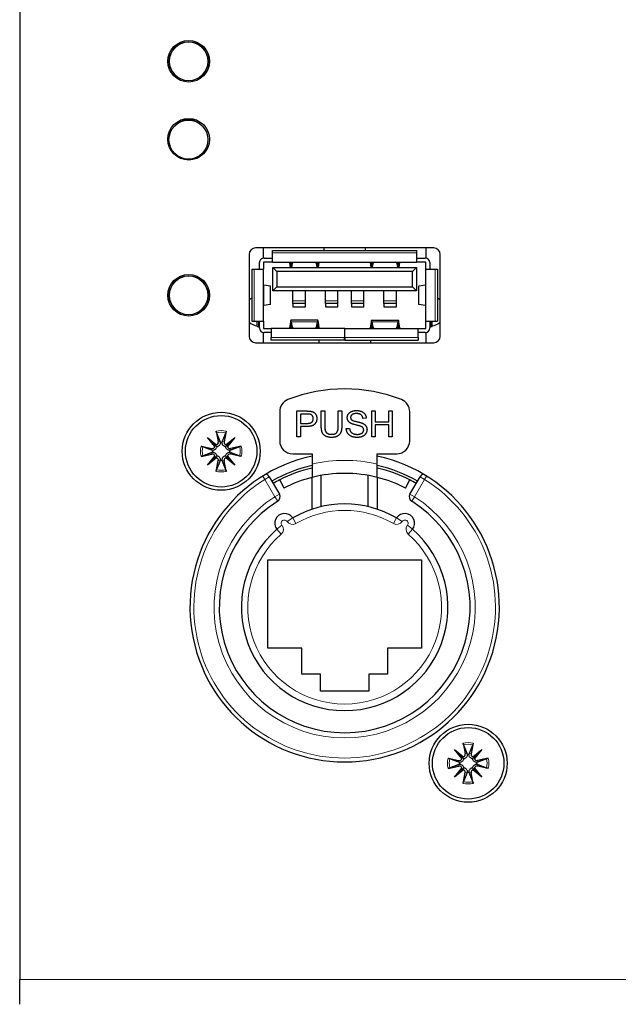
# Model space of a CAD drawing. Units: millimetres. Extents: x -123 to 1755, y -88 to 1120.
# Drawn here: x 1379 to 1425, y 899 to 974 of the extents above; entities that cross this region are included whole.
import ezdxf

# ---------------------------------------------------------------- set-up
doc = ezdxf.new("R2010")
doc.units = ezdxf.units.MM
doc.header["$LTSCALE"] = 7.142857
doc.layers.add('Visible (ISO)', color=7, linetype='Continuous', lineweight=25)
doc.layers.add('Visible Narrow (ISO)', color=7, linetype='Continuous', lineweight=15)

msp = doc.modelspace()

# ---------------------------------------------------------------- linework, layer by layer
at = {"layer": 'Visible (ISO)'}
for p, q in [((1378.54, 1037.021), (1378.54, 900.564)), ((1390.04, 971.745), (1390.04, 971.189)), ((1390.04, 971.189), (1390.04, 970.632)), ((1391.523, 966.662), (1390.917, 966.662)), ((1391.269, 966.766), (1391.269, 966.662)), ((1392.163, 966.662), (1391.523, 966.662)), ((1391.777, 966.771), (1391.777, 966.662)), ((1410.39, 956.839), (1396.69, 956.839)), ((1397.29, 956.049), (1397.29, 956.839)), ((1397.99, 956.639), (1409.09, 956.639)), ((1397.99, 956.449), (1397.99, 956.639)), ((1401.94, 956.839), (1401.94, 956.639)), ((1405.14, 956.639), (1405.14, 956.839)), ((1409.09, 956.449), (1409.09, 956.639)), ((1409.79, 956.839), (1409.79, 956.049)), ((1396.19, 956.339), (1396.19, 950.039)), ((1397.34, 956.049), (1397.29, 956.049)), ((1397.29, 956.045), (1397.29, 956.049)), ((1397.34, 956.049), (1397.99, 956.049)), ((1397.99, 955.749), (1397.99, 956.449)), ((1409.09, 955.749), (1409.09, 956.449)), ((1409.09, 956.049), (1409.74, 956.049)), ((1409.79, 956.049), (1409.74, 956.049)), ((1409.79, 956.049), (1409.79, 956.045)), ((1410.89, 950.039), (1410.89, 956.339)), ((1396.39, 955.189), (1396.59, 955.189)), ((1396.39, 955.189), (1396.39, 951.189)), ((1396.59, 955.189), (1397.29, 955.189)), ((1396.99, 955.189), (1396.99, 955.699)), ((1397.29, 955.699), (1397.29, 955.189)), ((1397.29, 951.189), (1397.29, 955.189)), ((1397.99, 955.749), (1397.34, 955.749)), ((1397.99, 955.749), (1409.09, 955.749)), ((1398.015, 955.329), (1409.065, 955.329)), ((1398.015, 953.529), (1398.015, 955.329)), ((1398.015, 955.329), (1398.315, 955.029)), ((1399.303, 955.7), (1399.352, 955.329)), ((1399.349, 955.749), (1399.384, 955.484)), ((1399.434, 955.466), (1399.478, 955.749)), ((1399.47, 955.329), (1399.521, 955.649)), ((1401.354, 955.649), (1401.405, 955.329)), ((1401.397, 955.749), (1401.442, 955.466)), ((1401.492, 955.484), (1401.527, 955.749)), ((1401.524, 955.329), (1401.573, 955.7)), ((1405.508, 955.7), (1405.557, 955.329)), ((1405.554, 955.749), (1405.589, 955.484)), ((1405.639, 955.466), (1405.683, 955.749)), ((1405.675, 955.329), (1405.726, 955.649)), ((1407.559, 955.649), (1407.61, 955.329)), ((1407.602, 955.749), (1407.647, 955.466)), ((1407.697, 955.484), (1407.732, 955.749)), ((1407.729, 955.329), (1407.778, 955.7)), ((1408.765, 955.029), (1409.065, 955.329)), ((1409.065, 955.329), (1409.065, 953.529)), ((1409.74, 955.749), (1409.09, 955.749)), ((1409.79, 955.189), (1409.79, 955.699)), ((1409.79, 951.189), (1409.79, 955.189)), ((1409.79, 955.189), (1410.49, 955.189)), ((1410.09, 955.699), (1410.09, 955.189)), ((1410.49, 955.189), (1410.69, 955.189)), ((1410.69, 955.189), (1410.69, 951.189)), ((1408.765, 955.029), (1398.315, 955.029)), ((1398.315, 955.029), (1398.315, 953.829)), ((1408.765, 953.829), (1408.765, 955.029)), ((1393.04, 953.189), (1393.04, 953.745)), ((1397.317, 953.981), (1397.838, 953.904)), ((1397.845, 952.475), (1397.845, 953.902)), ((1398.015, 953.529), (1398.315, 953.829)), ((1398.315, 953.829), (1408.765, 953.829)), ((1409.065, 953.529), (1408.765, 953.829)), ((1409.235, 952.475), (1409.235, 953.902)), ((1409.243, 953.904), (1409.763, 953.981)), ((1393.04, 952.632), (1393.04, 953.189)), ((1409.065, 953.529), (1398.015, 953.529)), ((1399.565, 952.771), (1399.565, 953.529)), ((1400.515, 952.771), (1400.515, 953.529)), ((1402.065, 952.771), (1402.065, 953.529)), ((1403.015, 952.771), (1403.015, 953.529)), ((1404.065, 952.771), (1404.065, 953.529)), ((1405.015, 952.771), (1405.015, 953.529)), ((1406.565, 952.771), (1406.565, 953.529)), ((1407.515, 952.771), (1407.515, 953.529)), ((1397.838, 952.473), (1397.317, 952.397)), ((1399.565, 952.554), (1399.565, 952.771)), ((1399.565, 952.554), (1399.565, 952.289)), ((1400.515, 952.554), (1399.565, 952.554)), ((1399.565, 952.289), (1400.515, 952.289)), ((1400.515, 952.554), (1400.515, 952.771)), ((1400.515, 952.289), (1400.515, 952.554)), ((1402.065, 952.554), (1402.065, 952.771)), ((1402.065, 952.554), (1402.065, 952.289)), ((1403.015, 952.554), (1402.065, 952.554)), ((1402.065, 952.289), (1403.015, 952.289)), ((1403.015, 952.554), (1403.015, 952.771)), ((1403.015, 952.289), (1403.015, 952.554)), ((1404.065, 952.554), (1404.065, 952.771)), ((1404.065, 952.554), (1404.065, 952.289)), ((1405.015, 952.554), (1404.065, 952.554)), ((1404.065, 952.289), (1405.015, 952.289)), ((1405.015, 952.554), (1405.015, 952.771)), ((1405.015, 952.289), (1405.015, 952.554)), ((1406.565, 952.554), (1406.565, 952.771)), ((1406.565, 952.554), (1406.565, 952.289)), ((1407.515, 952.554), (1406.565, 952.554)), ((1406.565, 952.289), (1407.515, 952.289)), ((1407.515, 952.554), (1407.515, 952.771)), ((1407.515, 952.289), (1407.515, 952.554)), ((1409.763, 952.397), (1409.243, 952.473)), ((1396.39, 951.189), (1396.59, 951.189)), ((1396.59, 951.189), (1397.29, 951.189)), ((1396.82, 950.779), (1396.82, 951.189)), ((1396.82, 950.779), (1396.905, 950.779)), ((1396.905, 950.779), (1396.99, 950.779)), ((1396.99, 950.679), (1396.99, 951.189)), ((1397.29, 951.189), (1397.29, 950.679)), ((1397.34, 950.629), (1397.885, 950.629)), ((1403.535, 950.629), (1397.885, 950.629)), ((1397.885, 950.629), (1397.885, 949.929)), ((1399.361, 951.12), (1399.303, 950.678)), ((1399.384, 950.893), (1399.349, 950.629)), ((1401.465, 951.279), (1399.41, 951.279)), ((1399.478, 950.629), (1399.434, 950.912)), ((1399.521, 950.728), (1399.454, 951.154)), ((1401.421, 951.154), (1401.354, 950.728)), ((1401.442, 950.912), (1401.397, 950.629)), ((1401.527, 950.629), (1401.492, 950.893)), ((1401.573, 950.678), (1401.514, 951.12)), ((1403.545, 950.629), (1403.535, 950.629)), ((1403.535, 950.629), (1403.535, 949.929)), ((1403.545, 950.629), (1409.195, 950.629)), ((1403.545, 949.929), (1403.545, 950.629)), ((1405.566, 951.12), (1405.508, 950.678)), ((1405.589, 950.893), (1405.554, 950.629)), ((1405.615, 951.279), (1407.67, 951.279)), ((1405.683, 950.629), (1405.639, 950.912)), ((1405.726, 950.728), (1405.659, 951.154)), ((1407.626, 951.154), (1407.559, 950.728)), ((1407.647, 950.912), (1407.602, 950.629)), ((1407.732, 950.629), (1407.697, 950.893)), ((1407.778, 950.678), (1407.719, 951.12)), ((1409.195, 950.629), (1409.74, 950.629)), ((1409.195, 949.929), (1409.195, 950.629)), ((1409.79, 950.679), (1409.79, 951.189)), ((1409.79, 951.189), (1410.49, 951.189)), ((1410.09, 951.189), (1410.09, 950.679)), ((1410.09, 950.779), (1410.175, 950.779)), ((1410.175, 950.779), (1410.26, 950.779)), ((1410.26, 950.779), (1410.26, 951.189)), ((1410.49, 951.189), (1410.69, 951.189)), ((1397.29, 950.329), (1397.29, 950.332)), ((1397.29, 950.329), (1397.34, 950.329)), ((1397.29, 949.539), (1397.29, 950.329)), ((1397.885, 950.329), (1397.34, 950.329)), ((1397.885, 949.739), (1397.885, 949.929)), ((1403.535, 949.739), (1403.535, 949.929)), ((1403.545, 949.929), (1403.545, 949.739)), ((1409.74, 950.329), (1409.195, 950.329)), ((1409.195, 949.929), (1409.195, 949.739)), ((1409.74, 950.329), (1409.79, 950.329)), ((1409.79, 950.332), (1409.79, 950.329)), ((1409.79, 950.329), (1409.79, 949.539)), ((1396.69, 949.539), (1410.39, 949.539)), ((1403.535, 949.739), (1397.885, 949.739)), ((1401.54, 949.739), (1401.54, 949.539)), ((1403.545, 949.739), (1409.195, 949.739)), ((1405.54, 949.539), (1405.54, 949.739)), ((1398.54, 944.236), (1398.54, 941.989)), ((1399.872, 944.288), (1400.627, 944.288)), ((1399.872, 942.288), (1399.872, 944.288)), ((1400.138, 944.052), (1400.138, 943.337)), ((1400.65, 944.052), (1400.138, 944.052)), ((1401.741, 943.132), (1401.741, 944.288)), ((1401.741, 944.288), (1402.007, 944.288)), ((1402.007, 944.288), (1402.007, 943.134)), ((1403.049, 943.134), (1403.049, 944.288)), ((1403.049, 944.288), (1403.315, 944.288)), ((1403.315, 944.288), (1403.315, 943.132)), ((1405.199, 943.725), (1404.946, 943.706)), ((1405.63, 942.288), (1405.63, 944.288)), ((1405.63, 944.288), (1405.895, 944.288)), ((1405.895, 944.288), (1405.895, 943.466)), ((1406.932, 943.466), (1406.932, 944.288)), ((1406.932, 944.288), (1407.197, 944.288)), ((1407.197, 944.288), (1407.197, 942.288)), ((1408.54, 941.989), (1408.54, 944.236)), ((1400.138, 943.337), (1400.654, 943.337)), ((1400.651, 943.1), (1400.138, 943.1)), ((1400.138, 943.1), (1400.138, 942.288)), ((1405.895, 943.466), (1406.932, 943.466)), ((1406.932, 943.23), (1405.895, 943.23)), ((1405.895, 943.23), (1405.895, 942.288)), ((1406.932, 942.288), (1406.932, 943.23)), ((1392.979, 942.249), (1393.67, 941.679)), ((1392.979, 942.249), (1393.545, 941.684)), ((1393.549, 941.559), (1392.979, 942.249)), ((1393.652, 942.732), (1393.82, 941.906)), ((1394.428, 942.732), (1394.26, 941.906)), ((1394.41, 941.679), (1395.101, 942.249)), ((1395.101, 942.249), (1394.531, 941.559)), ((1395.101, 942.249), (1394.536, 941.684)), ((1400.138, 942.288), (1399.872, 942.288)), ((1403.665, 942.931), (1403.915, 942.953)), ((1405.895, 942.288), (1405.63, 942.288)), ((1407.197, 942.288), (1406.932, 942.288)), ((1392.497, 941.577), (1393.323, 941.408)), ((1393.545, 941.684), (1393.7, 941.529)), ((1394.536, 941.684), (1394.38, 941.529)), ((1395.584, 941.577), (1394.757, 941.408)), ((1392.497, 940.8), (1393.323, 940.969)), ((1392.979, 940.128), (1393.549, 940.818)), ((1393.67, 940.698), (1392.979, 940.128)), ((1392.979, 940.128), (1393.545, 940.693)), ((1393.545, 940.693), (1393.7, 940.849)), ((1394.536, 940.693), (1394.38, 940.849)), ((1395.101, 940.128), (1394.41, 940.698)), ((1394.531, 940.818), (1395.101, 940.128)), ((1395.101, 940.128), (1394.536, 940.693)), ((1395.584, 940.8), (1394.757, 940.969)), ((1399.54, 940.989), (1401.04, 940.989)), ((1401.04, 940.989), (1401.04, 940.209)), ((1406.04, 940.209), (1406.04, 940.989)), ((1406.04, 940.989), (1407.54, 940.989)), ((1393.652, 939.645), (1393.82, 940.472)), ((1394.428, 939.645), (1394.26, 940.472)), ((1401.04, 940.209), (1401.04, 939.181)), ((1406.04, 939.181), (1406.04, 940.209)), ((1397.744, 939.229), (1398.519, 937.885)), ((1401.04, 936.735), (1401.04, 939.181)), ((1401.74, 936.932), (1401.74, 939.33)), ((1405.34, 936.932), (1405.34, 939.33)), ((1406.04, 939.181), (1406.04, 936.735)), ((1408.561, 937.885), (1409.337, 939.229)), ((1398.54, 938.987), (1398.858, 938.363)), ((1408.222, 938.363), (1408.54, 938.987)), ((1397.64, 932.839), (1409.44, 932.839)), ((1397.64, 926.039), (1397.64, 932.839)), ((1409.44, 932.839), (1409.44, 926.039)), ((1400.24, 926.039), (1397.64, 926.039)), ((1400.24, 924.039), (1400.24, 926.039)), ((1409.44, 926.039), (1406.84, 926.039)), ((1406.84, 926.039), (1406.84, 924.039)), ((1401.69, 924.039), (1400.24, 924.039)), ((1401.69, 922.739), (1401.69, 924.039)), ((1406.84, 924.039), (1405.39, 924.039)), ((1405.39, 924.039), (1405.39, 922.739)), ((1405.39, 922.739), (1401.69, 922.739)), ((1412.652, 918.732), (1412.82, 917.906)), ((1413.428, 918.732), (1413.26, 917.906)), ((1411.979, 918.249), (1412.67, 917.679)), ((1411.979, 918.249), (1412.545, 917.684)), ((1412.549, 917.559), (1411.979, 918.249)), ((1413.41, 917.679), (1414.101, 918.249)), ((1414.101, 918.249), (1413.531, 917.559)), ((1414.101, 918.249), (1413.536, 917.684)), ((1411.497, 917.577), (1412.323, 917.408)), ((1412.545, 917.684), (1412.7, 917.529)), ((1413.536, 917.684), (1413.38, 917.529)), ((1414.584, 917.577), (1413.757, 917.408)), ((1411.497, 916.8), (1412.323, 916.969)), ((1411.979, 916.128), (1412.549, 916.818)), ((1412.67, 916.698), (1411.979, 916.128)), ((1411.979, 916.128), (1412.545, 916.693)), ((1412.545, 916.693), (1412.7, 916.849)), ((1412.652, 915.645), (1412.82, 916.472)), ((1413.428, 915.645), (1413.26, 916.472)), ((1413.536, 916.693), (1413.38, 916.849)), ((1414.101, 916.128), (1413.41, 916.698)), ((1413.531, 916.818), (1414.101, 916.128)), ((1414.101, 916.128), (1413.536, 916.693)), ((1414.584, 916.8), (1413.757, 916.969)), ((1378.54, 898.649), (1378.54, 900.564))]:
    msp.add_line(p, q, dxfattribs=at)
for centre, radius in [((1391.54, 971.189), 1.6), ((1391.54, 971.189), 1.5), ((1391.54, 965.189), 1.6), ((1391.523, 965.164), 1.499), ((1391.54, 953.189), 1.6), ((1391.54, 953.189), 1.5), ((1394.04, 941.189), 3), ((1394.04, 941.189), 2.75), ((1413.04, 917.189), 3), ((1413.04, 917.189), 2.75)]:
    msp.add_circle(centre, radius, dxfattribs=at)
for centre, radius, start, end in [((1390.27, 971.189), 0.4, 125.11962, 140.77838), ((1390.27, 971.189), 0.4, 219.2216, 234.8804), ((1396.69, 956.339), 0.5, 90, 180), ((1410.39, 956.339), 0.5, 0, 90), ((1397.34, 955.699), 0.35, 90.00001, 180.00001), ((1409.74, 955.699), 0.35, 0.00001, 90.00001), ((1397.34, 955.699), 0.05, 90.00001, 180.00001), ((1409.74, 955.699), 0.05, 0.00001, 90.00001), ((1392.81, 953.189), 0.4, 39.22142, 54.89347), ((1392.81, 953.189), 0.4, 305.10653, 320.77842), ((1396.97, 951.979), 1.15, 120.29296, 132.708), ((1410.11, 951.979), 1.15, 47.29218, 59.71679), ((1396.97, 951.979), 1.15, 227.292, 262.50104), ((1397.34, 950.679), 0.35, 180.00001, 270.00001), ((1397.34, 950.679), 0.05, 180.00001, 270.00001), ((1409.74, 950.679), 0.35, 270.00001, 0.00001), ((1409.74, 950.679), 0.05, 270.00001, 0.00001), ((1410.11, 951.979), 1.15, 277.49051, 312.70782), ((1396.69, 950.039), 0.5, 180, 270), ((1410.39, 950.039), 0.5, 270, 0), ((1403.54, 933.989), 12, 68.67631, 111.32369), ((1399.54, 944.236), 1, 111.32369, 180), ((1407.54, 944.236), 1, 0, 68.67631), ((1393.361, 941.596), 0.192, 258.46879, 348.7743), ((1393.633, 941.867), 0.192, 281.2257, 11.53121), ((1394.04, 941.189), 0.677, 83.93658, 96.06342), ((1394.448, 941.867), 0.192, 168.46879, 258.7743), ((1394.719, 941.596), 0.192, 191.2257, 281.53121), ((1399.54, 941.989), 1, 180, 270), ((1407.54, 941.989), 1, 270, 0), ((1403.54, 929.189), 11.9, 102.12728, 77.87272), ((1393.361, 940.781), 0.192, 11.2257, 101.53121), ((1394.04, 941.189), 0.677, 173.93658, 186.06342), ((1393.633, 940.51), 0.192, 348.46879, 78.7743), ((1394.448, 940.51), 0.192, 101.2257, 191.53121), ((1394.719, 940.781), 0.192, 78.46879, 168.7743), ((1394.04, 941.189), 0.677, 353.93658, 6.06342), ((1394.04, 941.189), 0.677, 263.93658, 276.06342), ((1403.54, 929.189), 11.2, 102.89789, 120), ((1403.54, 929.189), 11.2, 60, 77.10211), ((1397.397, 939.029), 0.4, 30, 79.91724), ((1403.54, 929.189), 11, 103.13656, 117.03569), ((1403.54, 929.189), 10.3, 104.04704, 117.03569), ((1403.54, 929.189), 10.3, 75.95296, 104.04704), ((1403.54, 929.189), 11, 62.96431, 76.86344), ((1403.54, 929.189), 10.3, 62.96431, 75.95296), ((1409.683, 939.029), 0.4, 100.08276, 150), ((1403.54, 929.189), 11, 117.03569, 120), ((1403.54, 929.189), 11, 60, 62.96431), ((1398.173, 937.685), 0.4, 302.28103, 30), ((1408.908, 937.685), 0.4, 150, 237.71897), ((1403.54, 929.189), 9.65, 122.28103, 57.71897), ((1403.54, 929.189), 7.95, 59.80727, 120.19273), ((1398.912, 935.653), 0.75, 32.89637, 218.30363), ((1408.168, 935.653), 0.75, 321.69637, 147.10363), ((1403.54, 929.189), 7.95, 131.00727, 48.99273), ((1412.361, 917.596), 0.192, 258.46879, 348.7743), ((1413.04, 917.189), 0.677, 173.93658, 186.06342), ((1412.633, 917.867), 0.192, 281.2257, 11.53121), ((1413.04, 917.189), 0.677, 83.93658, 96.06342), ((1413.448, 917.867), 0.192, 168.46879, 258.7743), ((1413.719, 917.596), 0.192, 191.2257, 281.53121), ((1413.04, 917.189), 0.677, 353.93658, 6.06342), ((1412.361, 916.781), 0.192, 11.2257, 101.53121), ((1412.633, 916.51), 0.192, 348.46879, 78.7743), ((1413.04, 917.189), 0.677, 263.93658, 276.06342), ((1413.448, 916.51), 0.192, 101.2257, 191.53121), ((1413.719, 916.781), 0.192, 78.46879, 168.7743)]:
    msp.add_arc(centre, radius, start, end, dxfattribs=at)
for centre, major_axis, ratio, start_param, end_param in [((1399.287, 955.549), (0, 0.2), 0.114787, 5.567832, 6.283185), ((1399.41, 955.748), (0, 0.35), 0.114787, 2.42624, 3.77295), ((1399.72, 955.638), (0.2, 0), 0.588891, 1.937109, 3.049407), ((1401.155, 955.638), (0.2, 0), 0.588891, 0.092185, 1.204484), ((1401.465, 955.748), (0, 0.35), 0.114787, 2.510235, 3.856946), ((1401.588, 955.549), (0, 0.2), 0.114787, 0, 0.715353), ((1405.492, 955.549), (0, -0.2), 0.114787, 2.42624, 3.141593), ((1405.615, 955.748), (0, -0.35), 0.114787, 5.567832, 6.914543), ((1405.925, 955.638), (-0.2, 0), 0.588891, 5.078701, 6.191), ((1407.36, 955.638), (-0.2, 0), 0.588891, 3.233778, 4.346077), ((1407.67, 955.748), (0, -0.35), 0.114787, 5.651827, 6.998538), ((1407.793, 955.549), (0, -0.2), 0.114787, 3.141593, 3.856946), ((1400.49, 953.989), (3.2, 0), 0.019037, 3.141593, 3.270613), ((1396.995, 953.902), (0.85, 0), 0.019037, 0, 0.12902), ((1410.085, 953.902), (0.85, 0), 0.019037, 3.012572, 3.141593), ((1406.59, 953.989), (3.2, 0), 0.019037, 6.154165, 6.283185), ((1400.49, 952.389), (3.2, 0), 0.019037, 3.012572, 3.141593), ((1396.995, 952.475), (0.85, 0), 0.019037, 6.154165, 6.283185), ((1410.085, 952.475), (0.85, 0), 0.019037, 3.141593, 3.270613), ((1406.59, 952.389), (3.2, 0), 0.019037, 0, 0.12902), ((1399.41, 950.629), (0, 0.65), 0.114787, 5.651827, 6.998538), ((1401.465, 950.629), (0, 0.65), 0.114787, 5.567832, 6.914543), ((1405.615, 950.629), (0, -0.65), 0.114787, 2.510235, 3.856946), ((1407.67, 950.629), (0, -0.65), 0.114787, 2.42624, 3.772951), ((1399.287, 950.829), (0, 0.2), 0.114787, 3.141593, 3.856946), ((1399.41, 950.629), (0, 0.35), 0.114787, 5.651827, 6.998538), ((1399.72, 950.739), (0.2, 0), 0.588891, 3.233778, 4.346077), ((1401.155, 950.739), (0.2, 0), 0.588891, 5.078701, 6.191), ((1401.465, 950.629), (0, 0.35), 0.114787, 5.567832, 6.914543), ((1401.588, 950.829), (0, 0.2), 0.114787, 2.42624, 3.141593), ((1405.492, 950.829), (0, -0.2), 0.114787, 0, 0.715353), ((1405.615, 950.629), (0, -0.35), 0.114787, 2.510235, 3.856946), ((1405.925, 950.739), (-0.2, 0), 0.588891, 0.092185, 1.204484), ((1407.36, 950.739), (-0.2, 0), 0.588891, 1.937108, 3.049407), ((1407.67, 950.629), (0, -0.35), 0.114787, 2.42624, 3.772951), ((1407.793, 950.829), (0, -0.2), 0.114787, 5.567832, 6.283185), ((1393.615, 941.847), (0.113, 0.137), 0.988452, 3.424223, 4.151542), ((1393.382, 941.613), (0.137, 0.113), 0.988452, 5.273236, 6.000555), ((1394.465, 941.847), (0.113, -0.137), 0.988452, 5.273236, 6.000555), ((1394.698, 941.613), (0.137, -0.113), 0.988452, 3.424223, 4.151542), ((1393.382, 940.764), (-0.137, 0.113), 0.988452, 3.424223, 4.151542), ((1393.615, 940.531), (-0.113, 0.137), 0.988452, 5.273236, 6.000555), ((1394.465, 940.531), (-0.113, -0.137), 0.988452, 3.424223, 4.151542), ((1394.698, 940.764), (-0.137, -0.113), 0.988452, 5.273236, 6.000555), ((1412.615, 917.847), (0.113, 0.137), 0.988452, 3.424223, 4.151542), ((1412.382, 917.613), (0.137, 0.113), 0.988452, 5.273236, 6.000555), ((1413.465, 917.847), (0.113, -0.137), 0.988452, 5.273236, 6.000555), ((1413.698, 917.613), (0.137, -0.113), 0.988452, 3.424223, 4.151542), ((1412.382, 916.764), (-0.137, 0.113), 0.988452, 3.424223, 4.151542), ((1412.615, 916.531), (-0.113, 0.137), 0.988452, 5.273236, 6.000555), ((1413.465, 916.531), (-0.113, -0.137), 0.988452, 3.424223, 4.151542), ((1413.698, 916.764), (-0.137, -0.113), 0.988452, 5.273236, 6.000555)]:
    msp.add_ellipse(centre, major_axis=major_axis, ratio=ratio, start_param=start_param, end_param=end_param, dxfattribs=at)
for points, degree in [([(1400.627, 944.288), (1400.827, 944.288), (1400.932, 944.268)], 2), ([(1400.897, 944.033), (1400.83, 944.052), (1400.65, 944.052)], 2), ([(1401.127, 943.701), (1401.127, 943.826), (1401.001, 944.006), (1400.897, 944.033)], 2), ([(1400.932, 944.268), (1401.08, 944.244), (1401.278, 944.107), (1401.4, 943.858), (1401.4, 943.709)], 2), ([(1403.74, 943.771), (1403.74, 943.924), (1403.912, 944.186), (1404.243, 944.323), (1404.446, 944.323)], 2), ([(1404.023, 943.337), (1403.88, 943.411), (1403.74, 943.634), (1403.74, 943.771)], 2), ([(1404.456, 944.09), (1404.215, 944.09), (1403.994, 943.913), (1403.994, 943.789)], 2), ([(1403.994, 943.789), (1403.994, 943.681), (1404.072, 943.611)], 2), ([(1404.446, 944.323), (1404.668, 944.323), (1405.008, 944.18), (1405.193, 943.901), (1405.199, 943.725)], 2), ([(1404.946, 943.706), (1404.926, 943.896), (1404.688, 944.09), (1404.456, 944.09)], 2), ([(1401.4, 943.709), (1401.4, 943.454), (1401.075, 943.1), (1400.651, 943.1)], 2), ([(1400.654, 943.337), (1400.912, 943.337), (1401.127, 943.527), (1401.127, 943.701)], 2), ([(1402.533, 942.254), (1402.252, 942.254), (1401.894, 942.448), (1401.741, 942.815), (1401.741, 943.132)], 2), ([(1402.007, 943.134), (1402.007, 942.875), (1402.103, 942.628), (1402.339, 942.494), (1402.51, 942.494)], 2), ([(1402.51, 942.494), (1402.801, 942.494), (1403.049, 942.759), (1403.049, 943.134)], 2), ([(1403.315, 943.132), (1403.315, 942.831), (1403.179, 942.477), (1402.822, 942.254), (1402.533, 942.254)], 2), ([(1404.769, 943.113), (1404.688, 943.145), (1404.135, 943.277), (1404.023, 943.337)], 2), ([(1404.072, 943.611), (1404.15, 943.543), (1404.798, 943.396), (1404.918, 943.341)], 2), ([(1405.004, 942.831), (1405.004, 942.925), (1404.895, 943.065), (1404.769, 943.113)], 2), ([(1404.918, 943.341), (1405.092, 943.261), (1405.258, 943.014), (1405.258, 942.853)], 2), ([(1404.519, 942.254), (1404.246, 942.254), (1403.88, 942.413), (1403.671, 942.73), (1403.665, 942.931)], 2), ([(1403.915, 942.953), (1403.933, 942.802), (1404.063, 942.61), (1404.336, 942.491), (1404.507, 942.491)], 2), ([(1404.507, 942.491), (1404.658, 942.491), (1404.891, 942.581), (1405.004, 942.738), (1405.004, 942.831)], 2), ([(1405.258, 942.853), (1405.258, 942.693), (1405.075, 942.411), (1404.732, 942.254), (1404.519, 942.254)], 2), ([(1393.95, 941.932), (1393.959, 941.909), (1393.965, 941.885), (1393.969, 941.862)], 3), ([(1394.112, 941.862), (1394.115, 941.885), (1394.122, 941.909), (1394.131, 941.932)], 3), ([(1393.366, 941.26), (1393.344, 941.264), (1393.32, 941.27), (1393.297, 941.279)], 3), ([(1393.297, 941.098), (1393.32, 941.107), (1393.344, 941.113), (1393.366, 941.117)], 3), ([(1394.784, 941.279), (1394.76, 941.27), (1394.737, 941.264), (1394.714, 941.26)], 3), ([(1394.714, 941.117), (1394.737, 941.113), (1394.76, 941.107), (1394.784, 941.098)], 3), ([(1393.969, 940.515), (1393.965, 940.492), (1393.959, 940.469), (1393.95, 940.445)], 3), ([(1394.131, 940.445), (1394.122, 940.469), (1394.115, 940.492), (1394.112, 940.515)], 3), ([(1412.366, 917.26), (1412.344, 917.264), (1412.32, 917.27), (1412.297, 917.279)], 3), ([(1412.95, 917.932), (1412.959, 917.909), (1412.965, 917.885), (1412.969, 917.862)], 3), ([(1413.112, 917.862), (1413.115, 917.885), (1413.122, 917.909), (1413.131, 917.932)], 3), ([(1413.784, 917.279), (1413.76, 917.27), (1413.737, 917.264), (1413.714, 917.26)], 3), ([(1412.297, 917.098), (1412.32, 917.107), (1412.344, 917.113), (1412.366, 917.117)], 3), ([(1412.969, 916.515), (1412.965, 916.492), (1412.959, 916.469), (1412.95, 916.445)], 3), ([(1413.131, 916.445), (1413.122, 916.469), (1413.115, 916.492), (1413.112, 916.515)], 3), ([(1413.714, 917.117), (1413.737, 917.113), (1413.76, 917.107), (1413.784, 917.098)], 3)]:
    msp.add_open_spline(points, degree=degree, dxfattribs=at)
for points, knots in [([(1393.685, 942.604), (1393.683, 942.611), (1393.679, 942.62), (1393.673, 942.643), (1393.668, 942.661), (1393.66, 942.693), (1393.655, 942.714), (1393.652, 942.732)], [0.05043465, 0.05043465, 0.05043465, 0.05043465, 0.05492323, 0.05492323, 0.06039858, 0.06039858, 0.06587736, 0.06587736, 0.06587736, 0.06587736]), ([(1394.428, 942.732), (1394.425, 942.714), (1394.42, 942.693), (1394.412, 942.661), (1394.408, 942.643), (1394.401, 942.62), (1394.398, 942.611), (1394.395, 942.604)], [0.02199401, 0.02199401, 0.02199401, 0.02199401, 0.0274728, 0.0274728, 0.03294814, 0.03294814, 0.03743672, 0.03743672, 0.03743672, 0.03743672]), ([(1392.497, 941.577), (1392.515, 941.573), (1392.536, 941.569), (1392.568, 941.561), (1392.586, 941.556), (1392.608, 941.549), (1392.618, 941.546), (1392.625, 941.544)], [0.02199401, 0.02199401, 0.02199401, 0.02199401, 0.0274728, 0.0274728, 0.03294814, 0.03294814, 0.03743672, 0.03743672, 0.03743672, 0.03743672]), ([(1393.7, 941.529), (1393.698, 941.52), (1393.696, 941.51), (1393.686, 941.472), (1393.674, 941.443), (1393.644, 941.393), (1393.624, 941.368), (1393.58, 941.327), (1393.555, 941.31), (1393.503, 941.283), (1393.471, 941.272), (1393.414, 941.261), (1393.39, 941.26), (1393.366, 941.26)], [0.16364922, 0.16364922, 0.16364922, 0.16364922, 0.16642418, 0.16642418, 0.17516891, 0.17516891, 0.18391365, 0.18391365, 0.19265838, 0.19265838, 0.20296399, 0.20296399, 0.21054356, 0.21054356, 0.21054356, 0.21054356]), ([(1393.969, 941.862), (1393.969, 941.839), (1393.968, 941.815), (1393.957, 941.758), (1393.946, 941.726), (1393.919, 941.674), (1393.902, 941.649), (1393.861, 941.605), (1393.836, 941.585), (1393.786, 941.555), (1393.757, 941.543), (1393.719, 941.533), (1393.709, 941.53), (1393.7, 941.529)], [0.13979427, 0.13979427, 0.13979427, 0.13979427, 0.14737383, 0.14737383, 0.15767945, 0.15767945, 0.16642418, 0.16642418, 0.17516891, 0.17516891, 0.18391365, 0.18391365, 0.18668861, 0.18668861, 0.18668861, 0.18668861]), ([(1394.38, 941.529), (1394.371, 941.53), (1394.362, 941.533), (1394.323, 941.543), (1394.294, 941.555), (1394.244, 941.585), (1394.22, 941.605), (1394.178, 941.649), (1394.162, 941.674), (1394.134, 941.726), (1394.123, 941.758), (1394.113, 941.815), (1394.111, 941.839), (1394.112, 941.862)], [0.16364922, 0.16364922, 0.16364922, 0.16364922, 0.16642418, 0.16642418, 0.17516891, 0.17516891, 0.18391365, 0.18391365, 0.19265838, 0.19265838, 0.20296399, 0.20296399, 0.21054356, 0.21054356, 0.21054356, 0.21054356]), ([(1394.714, 941.26), (1394.691, 941.26), (1394.666, 941.261), (1394.61, 941.272), (1394.578, 941.283), (1394.526, 941.31), (1394.501, 941.327), (1394.456, 941.368), (1394.437, 941.393), (1394.406, 941.443), (1394.394, 941.472), (1394.384, 941.51), (1394.382, 941.52), (1394.38, 941.529)], [0.13979427, 0.13979427, 0.13979427, 0.13979427, 0.14737383, 0.14737383, 0.15767945, 0.15767945, 0.16642418, 0.16642418, 0.17516891, 0.17516891, 0.18391365, 0.18391365, 0.18668861, 0.18668861, 0.18668861, 0.18668861]), ([(1395.455, 941.544), (1395.462, 941.546), (1395.472, 941.549), (1395.494, 941.556), (1395.512, 941.561), (1395.545, 941.569), (1395.566, 941.573), (1395.584, 941.577)], [0.05043465, 0.05043465, 0.05043465, 0.05043465, 0.05492323, 0.05492323, 0.06039858, 0.06039858, 0.06587736, 0.06587736, 0.06587736, 0.06587736]), ([(1392.625, 940.834), (1392.618, 940.831), (1392.608, 940.828), (1392.586, 940.821), (1392.568, 940.817), (1392.536, 940.809), (1392.515, 940.804), (1392.497, 940.8)], [0.05043465, 0.05043465, 0.05043465, 0.05043465, 0.05492323, 0.05492323, 0.06039858, 0.06039858, 0.06587736, 0.06587736, 0.06587736, 0.06587736]), ([(1393.366, 941.117), (1393.39, 941.118), (1393.414, 941.116), (1393.471, 941.106), (1393.503, 941.094), (1393.555, 941.067), (1393.58, 941.05), (1393.624, 941.009), (1393.644, 940.985), (1393.674, 940.935), (1393.686, 940.906), (1393.696, 940.867), (1393.698, 940.858), (1393.7, 940.849)], [0.13979427, 0.13979427, 0.13979427, 0.13979427, 0.14737383, 0.14737383, 0.15767945, 0.15767945, 0.16642418, 0.16642418, 0.17516891, 0.17516891, 0.18391365, 0.18391365, 0.18668861, 0.18668861, 0.18668861, 0.18668861]), ([(1393.7, 940.849), (1393.709, 940.847), (1393.719, 940.845), (1393.757, 940.835), (1393.786, 940.822), (1393.836, 940.792), (1393.861, 940.773), (1393.902, 940.728), (1393.919, 940.703), (1393.946, 940.651), (1393.957, 940.619), (1393.968, 940.563), (1393.969, 940.538), (1393.969, 940.515)], [0.16364922, 0.16364922, 0.16364922, 0.16364922, 0.16642418, 0.16642418, 0.17516891, 0.17516891, 0.18391365, 0.18391365, 0.19265838, 0.19265838, 0.20296399, 0.20296399, 0.21054356, 0.21054356, 0.21054356, 0.21054356]), ([(1394.112, 940.515), (1394.111, 940.538), (1394.113, 940.563), (1394.123, 940.619), (1394.134, 940.651), (1394.162, 940.703), (1394.178, 940.728), (1394.22, 940.773), (1394.244, 940.792), (1394.294, 940.822), (1394.323, 940.835), (1394.362, 940.845), (1394.371, 940.847), (1394.38, 940.849)], [0.13979427, 0.13979427, 0.13979427, 0.13979427, 0.14737383, 0.14737383, 0.15767945, 0.15767945, 0.16642418, 0.16642418, 0.17516891, 0.17516891, 0.18391365, 0.18391365, 0.18668861, 0.18668861, 0.18668861, 0.18668861]), ([(1394.38, 940.849), (1394.382, 940.858), (1394.384, 940.867), (1394.394, 940.906), (1394.406, 940.935), (1394.437, 940.985), (1394.456, 941.009), (1394.501, 941.05), (1394.526, 941.067), (1394.578, 941.094), (1394.61, 941.106), (1394.666, 941.116), (1394.691, 941.118), (1394.714, 941.117)], [0.16364922, 0.16364922, 0.16364922, 0.16364922, 0.16642418, 0.16642418, 0.17516891, 0.17516891, 0.18391365, 0.18391365, 0.19265838, 0.19265838, 0.20296399, 0.20296399, 0.21054356, 0.21054356, 0.21054356, 0.21054356]), ([(1395.584, 940.8), (1395.566, 940.804), (1395.545, 940.809), (1395.512, 940.817), (1395.494, 940.821), (1395.472, 940.828), (1395.462, 940.831), (1395.455, 940.834)], [0.02199401, 0.02199401, 0.02199401, 0.02199401, 0.0274728, 0.0274728, 0.03294814, 0.03294814, 0.03743672, 0.03743672, 0.03743672, 0.03743672]), ([(1393.652, 939.645), (1393.655, 939.663), (1393.66, 939.684), (1393.668, 939.717), (1393.673, 939.734), (1393.679, 939.757), (1393.683, 939.767), (1393.685, 939.773)], [0.02199401, 0.02199401, 0.02199401, 0.02199401, 0.0274728, 0.0274728, 0.03294814, 0.03294814, 0.03743672, 0.03743672, 0.03743672, 0.03743672]), ([(1394.395, 939.773), (1394.398, 939.767), (1394.401, 939.757), (1394.408, 939.734), (1394.412, 939.717), (1394.42, 939.684), (1394.425, 939.663), (1394.428, 939.645)], [0.05043465, 0.05043465, 0.05043465, 0.05043465, 0.05492323, 0.05492323, 0.06039858, 0.06039858, 0.06587736, 0.06587736, 0.06587736, 0.06587736]), ([(1412.685, 918.604), (1412.683, 918.611), (1412.679, 918.62), (1412.673, 918.643), (1412.668, 918.661), (1412.66, 918.693), (1412.655, 918.714), (1412.652, 918.732)], [0.05043465, 0.05043465, 0.05043465, 0.05043465, 0.05492323, 0.05492323, 0.06039858, 0.06039858, 0.06587736, 0.06587736, 0.06587736, 0.06587736]), ([(1413.428, 918.732), (1413.425, 918.714), (1413.42, 918.693), (1413.412, 918.661), (1413.408, 918.643), (1413.401, 918.62), (1413.398, 918.611), (1413.395, 918.604)], [0.02199401, 0.02199401, 0.02199401, 0.02199401, 0.0274728, 0.0274728, 0.03294814, 0.03294814, 0.03743672, 0.03743672, 0.03743672, 0.03743672]), ([(1411.497, 917.577), (1411.515, 917.573), (1411.536, 917.569), (1411.568, 917.561), (1411.586, 917.556), (1411.608, 917.549), (1411.618, 917.546), (1411.625, 917.544)], [0.02199401, 0.02199401, 0.02199401, 0.02199401, 0.0274728, 0.0274728, 0.03294814, 0.03294814, 0.03743672, 0.03743672, 0.03743672, 0.03743672]), ([(1412.7, 917.529), (1412.698, 917.52), (1412.696, 917.51), (1412.686, 917.472), (1412.674, 917.443), (1412.644, 917.393), (1412.624, 917.368), (1412.58, 917.327), (1412.555, 917.31), (1412.503, 917.283), (1412.471, 917.272), (1412.414, 917.261), (1412.39, 917.26), (1412.366, 917.26)], [0.16364922, 0.16364922, 0.16364922, 0.16364922, 0.16642418, 0.16642418, 0.17516891, 0.17516891, 0.18391365, 0.18391365, 0.19265838, 0.19265838, 0.20296399, 0.20296399, 0.21054356, 0.21054356, 0.21054356, 0.21054356]), ([(1412.969, 917.862), (1412.969, 917.839), (1412.968, 917.815), (1412.957, 917.758), (1412.946, 917.726), (1412.919, 917.674), (1412.902, 917.649), (1412.861, 917.605), (1412.836, 917.585), (1412.786, 917.555), (1412.757, 917.543), (1412.719, 917.533), (1412.709, 917.53), (1412.7, 917.529)], [0.13979427, 0.13979427, 0.13979427, 0.13979427, 0.14737383, 0.14737383, 0.15767945, 0.15767945, 0.16642418, 0.16642418, 0.17516891, 0.17516891, 0.18391365, 0.18391365, 0.18668861, 0.18668861, 0.18668861, 0.18668861]), ([(1413.38, 917.529), (1413.371, 917.53), (1413.362, 917.533), (1413.323, 917.543), (1413.294, 917.555), (1413.244, 917.585), (1413.22, 917.605), (1413.178, 917.649), (1413.162, 917.674), (1413.134, 917.726), (1413.123, 917.758), (1413.113, 917.815), (1413.111, 917.839), (1413.112, 917.862)], [0.16364922, 0.16364922, 0.16364922, 0.16364922, 0.16642418, 0.16642418, 0.17516891, 0.17516891, 0.18391365, 0.18391365, 0.19265838, 0.19265838, 0.20296399, 0.20296399, 0.21054356, 0.21054356, 0.21054356, 0.21054356]), ([(1413.714, 917.26), (1413.691, 917.26), (1413.666, 917.261), (1413.61, 917.272), (1413.578, 917.283), (1413.526, 917.31), (1413.501, 917.327), (1413.456, 917.368), (1413.437, 917.393), (1413.406, 917.443), (1413.394, 917.472), (1413.384, 917.51), (1413.382, 917.52), (1413.38, 917.529)], [0.13979427, 0.13979427, 0.13979427, 0.13979427, 0.14737383, 0.14737383, 0.15767945, 0.15767945, 0.16642418, 0.16642418, 0.17516891, 0.17516891, 0.18391365, 0.18391365, 0.18668861, 0.18668861, 0.18668861, 0.18668861]), ([(1414.455, 917.544), (1414.462, 917.546), (1414.472, 917.549), (1414.494, 917.556), (1414.512, 917.561), (1414.545, 917.569), (1414.566, 917.573), (1414.584, 917.577)], [0.05043465, 0.05043465, 0.05043465, 0.05043465, 0.05492323, 0.05492323, 0.06039858, 0.06039858, 0.06587736, 0.06587736, 0.06587736, 0.06587736]), ([(1411.625, 916.834), (1411.618, 916.831), (1411.608, 916.828), (1411.586, 916.821), (1411.568, 916.817), (1411.536, 916.809), (1411.515, 916.804), (1411.497, 916.8)], [0.05043465, 0.05043465, 0.05043465, 0.05043465, 0.05492323, 0.05492323, 0.06039858, 0.06039858, 0.06587736, 0.06587736, 0.06587736, 0.06587736]), ([(1412.366, 917.117), (1412.39, 917.118), (1412.414, 917.116), (1412.471, 917.106), (1412.503, 917.094), (1412.555, 917.067), (1412.58, 917.05), (1412.624, 917.009), (1412.644, 916.985), (1412.674, 916.935), (1412.686, 916.906), (1412.696, 916.867), (1412.698, 916.858), (1412.7, 916.849)], [0.13979427, 0.13979427, 0.13979427, 0.13979427, 0.14737383, 0.14737383, 0.15767945, 0.15767945, 0.16642418, 0.16642418, 0.17516891, 0.17516891, 0.18391365, 0.18391365, 0.18668861, 0.18668861, 0.18668861, 0.18668861]), ([(1412.7, 916.849), (1412.709, 916.847), (1412.719, 916.845), (1412.757, 916.835), (1412.786, 916.822), (1412.836, 916.792), (1412.861, 916.773), (1412.902, 916.728), (1412.919, 916.703), (1412.946, 916.651), (1412.957, 916.619), (1412.968, 916.563), (1412.969, 916.538), (1412.969, 916.515)], [0.16364922, 0.16364922, 0.16364922, 0.16364922, 0.16642418, 0.16642418, 0.17516891, 0.17516891, 0.18391365, 0.18391365, 0.19265838, 0.19265838, 0.20296399, 0.20296399, 0.21054356, 0.21054356, 0.21054356, 0.21054356]), ([(1413.112, 916.515), (1413.111, 916.538), (1413.113, 916.563), (1413.123, 916.619), (1413.134, 916.651), (1413.162, 916.703), (1413.178, 916.728), (1413.22, 916.773), (1413.244, 916.792), (1413.294, 916.822), (1413.323, 916.835), (1413.362, 916.845), (1413.371, 916.847), (1413.38, 916.849)], [0.13979427, 0.13979427, 0.13979427, 0.13979427, 0.14737383, 0.14737383, 0.15767945, 0.15767945, 0.16642418, 0.16642418, 0.17516891, 0.17516891, 0.18391365, 0.18391365, 0.18668861, 0.18668861, 0.18668861, 0.18668861]), ([(1413.38, 916.849), (1413.382, 916.858), (1413.384, 916.867), (1413.394, 916.906), (1413.406, 916.935), (1413.437, 916.985), (1413.456, 917.009), (1413.501, 917.05), (1413.526, 917.067), (1413.578, 917.094), (1413.61, 917.106), (1413.666, 917.116), (1413.691, 917.118), (1413.714, 917.117)], [0.16364922, 0.16364922, 0.16364922, 0.16364922, 0.16642418, 0.16642418, 0.17516891, 0.17516891, 0.18391365, 0.18391365, 0.19265838, 0.19265838, 0.20296399, 0.20296399, 0.21054356, 0.21054356, 0.21054356, 0.21054356]), ([(1414.584, 916.8), (1414.566, 916.804), (1414.545, 916.809), (1414.512, 916.817), (1414.494, 916.821), (1414.472, 916.828), (1414.462, 916.831), (1414.455, 916.834)], [0.02199401, 0.02199401, 0.02199401, 0.02199401, 0.0274728, 0.0274728, 0.03294814, 0.03294814, 0.03743672, 0.03743672, 0.03743672, 0.03743672]), ([(1412.652, 915.645), (1412.655, 915.663), (1412.66, 915.684), (1412.668, 915.717), (1412.673, 915.734), (1412.679, 915.757), (1412.683, 915.767), (1412.685, 915.773)], [0.02199401, 0.02199401, 0.02199401, 0.02199401, 0.0274728, 0.0274728, 0.03294814, 0.03294814, 0.03743672, 0.03743672, 0.03743672, 0.03743672]), ([(1413.395, 915.773), (1413.398, 915.767), (1413.401, 915.757), (1413.408, 915.734), (1413.412, 915.717), (1413.42, 915.684), (1413.425, 915.663), (1413.428, 915.645)], [0.05043465, 0.05043465, 0.05043465, 0.05043465, 0.05492323, 0.05492323, 0.06039858, 0.06039858, 0.06587736, 0.06587736, 0.06587736, 0.06587736])]:
    msp.add_open_spline(points, degree=3, knots=knots, dxfattribs=at)
for points, weights in [([(1393.685, 942.604), (1393.859, 942.163), (1393.95, 941.932)], [1.00509916269, 1.06605736275, 1.01694673254]), ([(1394.131, 941.932), (1394.221, 942.163), (1394.395, 942.604)], [1.01694673254, 1.06605736275, 1.00509916269]), ([(1393.297, 941.279), (1393.065, 941.37), (1392.625, 941.544)], [1.01694673254, 1.06605736275, 1.00509916269]), ([(1395.455, 941.544), (1395.015, 941.37), (1394.784, 941.279)], [1.00509916269, 1.06605736275, 1.01694673254]), ([(1392.625, 940.834), (1393.065, 941.008), (1393.297, 941.098)], [1.00509916269, 1.06605736275, 1.01694673254]), ([(1394.784, 941.098), (1395.015, 941.008), (1395.455, 940.834)], [1.01694673254, 1.06605736275, 1.00509916269]), ([(1393.95, 940.445), (1393.859, 940.214), (1393.685, 939.773)], [1.01694673254, 1.06605736275, 1.00509916269]), ([(1394.395, 939.773), (1394.221, 940.214), (1394.131, 940.445)], [1.00509916269, 1.06605736275, 1.01694673254]), ([(1412.685, 918.604), (1412.859, 918.163), (1412.95, 917.932)], [1.00509916269, 1.06605736275, 1.01694673254]), ([(1413.131, 917.932), (1413.221, 918.163), (1413.395, 918.604)], [1.01694673254, 1.06605736275, 1.00509916269]), ([(1412.297, 917.279), (1412.065, 917.37), (1411.625, 917.544)], [1.01694673254, 1.06605736275, 1.00509916269]), ([(1414.455, 917.544), (1414.015, 917.37), (1413.784, 917.279)], [1.00509916269, 1.06605736275, 1.01694673254]), ([(1411.625, 916.834), (1412.065, 917.008), (1412.297, 917.098)], [1.00509916269, 1.06605736275, 1.01694673254]), ([(1413.784, 917.098), (1414.015, 917.008), (1414.455, 916.834)], [1.01694673254, 1.06605736275, 1.00509916269]), ([(1412.95, 916.445), (1412.859, 916.214), (1412.685, 915.773)], [1.01694673254, 1.06605736275, 1.00509916269]), ([(1413.395, 915.773), (1413.221, 916.214), (1413.131, 916.445)], [1.00509916269, 1.06605736275, 1.01694673254])]:
    msp.add_rational_spline(points, weights, degree=2, dxfattribs=at)
at = {"layer": 'Visible Narrow (ISO)'}
for p, q in [((1397.99, 956.449), (1409.09, 956.449)), ((1396.59, 955.189), (1396.59, 951.189)), ((1399.384, 955.484), (1399.436, 955.484)), ((1399.512, 955.749), (1399.521, 955.649)), ((1401.354, 955.649), (1401.363, 955.749)), ((1401.439, 955.484), (1401.492, 955.484)), ((1405.641, 955.484), (1405.589, 955.484)), ((1405.726, 955.649), (1405.717, 955.749)), ((1407.568, 955.749), (1407.559, 955.649)), ((1407.697, 955.484), (1407.644, 955.484)), ((1410.49, 951.189), (1410.49, 955.189)), ((1397.317, 952.397), (1397.317, 953.981)), ((1397.838, 953.904), (1397.838, 952.473)), ((1409.243, 952.473), (1409.243, 953.904)), ((1409.763, 953.981), (1409.763, 952.397)), ((1399.565, 952.771), (1400.515, 952.771)), ((1402.065, 952.771), (1403.015, 952.771)), ((1404.065, 952.771), (1405.015, 952.771)), ((1406.565, 952.771), (1407.515, 952.771)), ((1396.905, 950.779), (1396.905, 951.189)), ((1399.384, 950.893), (1399.436, 950.893)), ((1399.454, 951.154), (1401.421, 951.154)), ((1399.512, 950.629), (1399.521, 950.728)), ((1401.354, 950.728), (1401.363, 950.629)), ((1401.439, 950.893), (1401.492, 950.893)), ((1405.641, 950.893), (1405.589, 950.893)), ((1407.626, 951.154), (1405.659, 951.154)), ((1405.726, 950.728), (1405.717, 950.629)), ((1407.568, 950.629), (1407.559, 950.728)), ((1407.697, 950.893), (1407.644, 950.893)), ((1410.175, 950.779), (1410.175, 951.189)), ((1403.535, 949.929), (1397.885, 949.929)), ((1403.545, 949.929), (1409.195, 949.929)), ((1393.82, 941.906), (1393.95, 941.932)), ((1394.26, 941.906), (1394.131, 941.932)), ((1393.323, 941.408), (1393.297, 941.279)), ((1393.323, 940.969), (1393.297, 941.098)), ((1394.757, 941.408), (1394.784, 941.279)), ((1394.757, 940.969), (1394.784, 941.098)), ((1393.82, 940.472), (1393.95, 940.445)), ((1394.26, 940.472), (1394.131, 940.445)), ((1397.238, 939.283), (1397.397, 939.029)), ((1397.397, 939.029), (1397.744, 939.229)), ((1409.337, 939.229), (1409.683, 939.029)), ((1409.683, 939.029), (1409.842, 939.283)), ((1397.397, 939.029), (1398.173, 937.685)), ((1408.908, 937.685), (1409.683, 939.029)), ((1398.519, 937.885), (1398.173, 937.685)), ((1398.173, 937.685), (1398.386, 937.347)), ((1408.908, 937.685), (1408.561, 937.885)), ((1408.694, 937.347), (1408.908, 937.685)), ((1398.324, 935.188), (1398.716, 935.498)), ((1399.542, 936.06), (1399.122, 935.789)), ((1399.542, 936.06), (1399.793, 935.628)), ((1407.538, 936.06), (1407.287, 935.628)), ((1407.538, 936.06), (1407.958, 935.789)), ((1408.757, 935.188), (1408.364, 935.498)), ((1398.324, 935.188), (1398.652, 934.811)), ((1408.757, 935.188), (1408.428, 934.811)), ((1412.323, 917.408), (1412.297, 917.279)), ((1412.82, 917.906), (1412.95, 917.932)), ((1413.26, 917.906), (1413.131, 917.932)), ((1413.757, 917.408), (1413.784, 917.279)), ((1412.323, 916.969), (1412.297, 917.098)), ((1412.82, 916.472), (1412.95, 916.445)), ((1413.26, 916.472), (1413.131, 916.445)), ((1413.757, 916.969), (1413.784, 917.098)), ((1378.54, 900.564), (1567.54, 900.564))]:
    msp.add_line(p, q, dxfattribs=at)
for centre in [(1391.54, 971.189), (1391.54, 953.189)]:
    msp.add_circle(centre, 1.47, dxfattribs=at)
for centre, radius, start, end in [((1394.04, 941.189), 1.592, 75.87796, 104.12204), ((1394.04, 941.189), 1.459, 75.92448, 104.07552), ((1394.04, 941.189), 1.592, 165.87796, 194.12204), ((1394.04, 941.189), 1.459, 165.92448, 194.07552), ((1394.04, 941.189), 1.459, 345.92448, 14.07552), ((1394.04, 941.189), 1.592, 345.87796, 14.12204), ((1403.54, 929.189), 11.3, 77.21819, 102.78181), ((1394.04, 941.189), 1.592, 255.87796, 284.12204), ((1394.04, 941.189), 1.459, 255.92448, 284.07552), ((1403.54, 929.189), 11.6, 121.97611, 58.02389), ((1403.54, 929.189), 10.05, 122.28103, 57.71897), ((1403.54, 929.189), 7.45, 59.80727, 120.19273), ((1398.324, 935.188), 0.5, 311.00727, 38.30363), ((1398.912, 935.653), 0.25, 32.89637, 218.30363), ((1399.542, 936.06), 0.5, 212.89637, 300.19273), ((1407.538, 936.06), 0.5, 239.80727, 327.10363), ((1408.168, 935.653), 0.25, 321.69637, 147.10363), ((1408.757, 935.188), 0.5, 141.69637, 228.99273), ((1403.54, 929.189), 7.45, 131.00727, 48.99273), ((1413.04, 917.189), 1.592, 75.87796, 104.12204), ((1413.04, 917.189), 1.459, 75.92448, 104.07552), ((1413.04, 917.189), 1.592, 165.87796, 194.12204), ((1413.04, 917.189), 1.459, 165.92448, 194.07552), ((1413.04, 917.189), 1.459, 345.92448, 14.07552), ((1413.04, 917.189), 1.592, 345.87796, 14.12204), ((1413.04, 917.189), 1.459, 255.92448, 284.07552), ((1413.04, 917.189), 1.592, 255.87796, 284.12204)]:
    msp.add_arc(centre, radius, start, end, dxfattribs=at)

doc.saveas('drawing.dxf')
